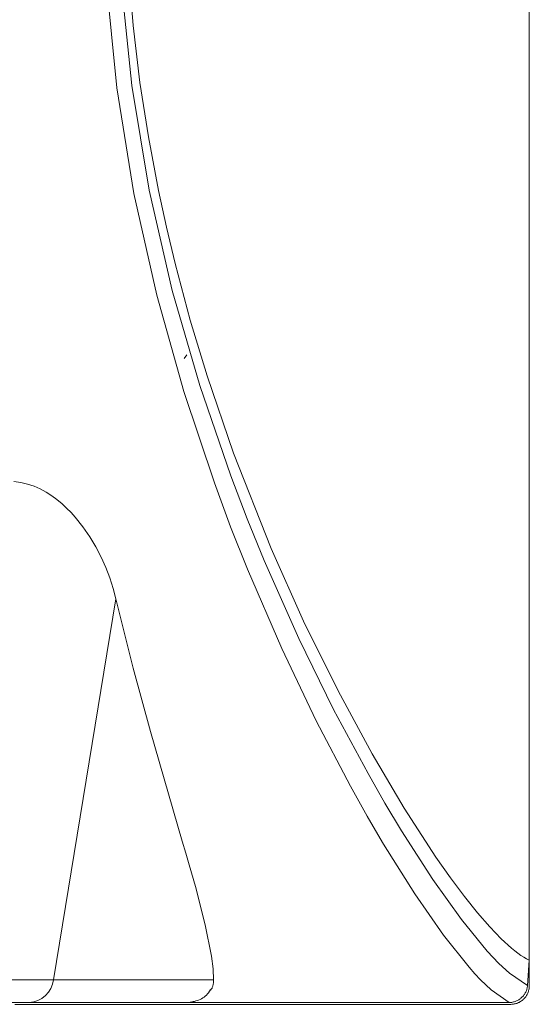
# Model space of a CAD drawing. Units: inches. Extents: x -42 to 250, y 46 to 251.
# Drawn here: x 122 to 129, y 159 to 173 of the extents above; entities that cross this region are included whole.
import ezdxf

# ---------------------------------------------------------------- set-up
doc = ezdxf.new("R2010")
doc.units = ezdxf.units.IN
doc.header["$MEASUREMENT"] = 0
doc.layers.add('図面枠', color=7, linetype='Continuous')

msp = doc.modelspace()

# ---------------------------------------------------------------- linework, layer by layer
at = {"layer": '図面枠', "color": 179, "lineweight": 9, "true_color": 0x221e1f}
for points in [[(129.422, 159.703), (129.422, 190.963)], [(129.423, 160.083), (129.423, 190.582)], [(129.141, 159.489), (128.889, 159.665), (128.742, 159.806), (128.663, 159.89), (128.581, 159.982), (128.222, 160.433), (127.823, 161.008), (127.387, 161.704), (127.274, 161.897), (127.158, 162.097), (126.922, 162.518), (126.445, 163.432), (125.962, 164.443), (125.483, 165.554), (125.248, 166.146), (125.021, 166.759), (124.594, 168.038), (124.215, 169.386), (123.897, 170.81), (123.656, 172.288), (123.507, 173.795), (123.456, 175.333)], [(123.66, 175.333), (123.712, 173.81), (123.865, 172.318), (124.109, 170.857), (124.433, 169.451), (124.816, 168.121), (125.249, 166.86), (125.48, 166.256), (125.717, 165.674), (126.201, 164.582), (126.688, 163.589), (127.169, 162.692), (127.405, 162.278), (127.637, 161.893), (128.075, 161.211), (128.476, 160.648), (128.835, 160.207), (128.997, 160.035), (129.145, 159.897), (129.397, 159.726)], [(123.821, 173.958), (123.886, 173.157), (123.98, 172.362), (124.098, 171.603), (124.239, 170.848), (124.351, 170.337), (124.471, 169.83), (124.684, 169.035), (124.92, 168.255), (125.288, 167.176), (125.816, 165.841), (126.269, 164.825), (126.751, 163.848), (127.227, 162.967), (127.674, 162.21), (128.118, 161.524), (128.322, 161.234), (128.516, 160.974), (128.699, 160.743), (128.87, 160.546), (129.03, 160.379), (129.175, 160.247), (129.22, 160.21), (129.265, 160.177), (129.306, 160.148), (129.347, 160.123), (129.386, 160.101), (129.423, 160.083)], [(124.6, 168.499), (124.638, 168.551)], [(123.644, 165.136), (123.605, 165.283), (123.558, 165.43), (123.502, 165.576), (123.437, 165.72), (123.363, 165.863), (123.279, 166.004), (123.184, 166.144), (123.077, 166.278), (123.018, 166.343), (122.956, 166.406), (122.891, 166.467), (122.821, 166.525), (122.748, 166.579), (122.671, 166.628), (122.588, 166.674), (122.501, 166.713), (122.41, 166.743), (122.315, 166.766), (122.218, 166.778)], [(123.644, 165.136), (122.77, 159.805)], [(125.01, 159.805), (125.003, 159.959), (124.982, 160.139), (124.894, 160.575), (124.755, 161.111), (124.669, 161.416), (124.623, 161.579), (124.573, 161.748), (124.126, 163.28), (123.884, 164.166), (123.644, 165.136)], [(129.397, 159.726), (129.423, 160.083)], [(122.77, 159.805), (122.148, 159.805)], [(122.434, 159.489), (122.495, 159.498), (122.555, 159.518), (122.61, 159.547), (122.66, 159.586), (122.701, 159.632), (122.734, 159.686), (122.757, 159.744), (122.77, 159.805)], [(125.01, 159.805), (122.77, 159.805)], [(124.952, 159.649), (124.958, 159.655), (124.965, 159.66), (124.972, 159.668), (124.978, 159.675), (124.984, 159.683), (124.988, 159.691), (124.992, 159.699), (124.996, 159.708), (124.999, 159.717), (125.001, 159.726), (125.003, 159.736), (125.005, 159.745), (125.007, 159.765), (125.009, 159.785), (125.01, 159.805)], [(129.397, 159.726), (129.396, 159.714), (129.395, 159.703), (129.393, 159.691), (129.39, 159.679), (129.387, 159.668), (129.383, 159.657), (129.378, 159.645), (129.373, 159.634), (129.367, 159.624), (129.362, 159.613), (129.355, 159.603), (129.348, 159.594), (129.341, 159.583), (129.334, 159.574), (129.325, 159.566), (129.316, 159.557), (129.307, 159.55), (129.298, 159.542), (129.288, 159.535), (129.278, 159.528), (129.268, 159.522), (129.257, 159.517), (129.246, 159.511), (129.235, 159.507), (129.224, 159.503), (129.212, 159.499), (129.201, 159.496), (129.189, 159.494), (129.177, 159.491), (129.165, 159.49), (129.153, 159.489), (129.141, 159.489)], [(129.165, 159.463), (129.177, 159.464), (129.189, 159.465), (129.202, 159.466), (129.213, 159.468), (129.225, 159.471), (129.237, 159.473), (129.248, 159.477), (129.259, 159.481), (129.271, 159.487), (129.281, 159.491), (129.292, 159.497), (129.302, 159.503), (129.312, 159.51), (129.322, 159.517), (129.332, 159.524), (129.341, 159.533), (129.349, 159.541), (129.357, 159.55), (129.365, 159.559), (129.373, 159.568), (129.379, 159.579), (129.386, 159.589), (129.392, 159.599), (129.397, 159.61), (129.402, 159.621), (129.407, 159.632), (129.411, 159.643), (129.414, 159.655), (129.417, 159.666), (129.419, 159.678), (129.421, 159.69), (129.422, 159.703)], [(124.644, 159.489), (124.684, 159.495), (124.723, 159.502), (124.743, 159.505), (124.763, 159.51), (124.782, 159.516), (124.801, 159.523), (124.821, 159.532), (124.841, 159.541), (124.859, 159.552), (124.877, 159.565), (124.894, 159.578), (124.91, 159.593), (124.924, 159.609), (124.938, 159.626), (124.952, 159.648), (124.965, 159.671)], [(122.434, 159.489), (122.148, 159.489)], [(129.165, 159.463), (122.231, 159.463)], [(124.638, 159.489), (124.608, 159.489), (124.477, 159.489), (124.252, 159.489), (123.933, 159.489), (123.523, 159.489), (123.021, 159.489), (122.434, 159.489)], [(128.78, 159.489), (124.582, 159.489)], [(128.78, 159.489), (129.141, 159.489)]]:
    msp.add_lwpolyline(points, dxfattribs=at)

doc.saveas('drawing.dxf')
